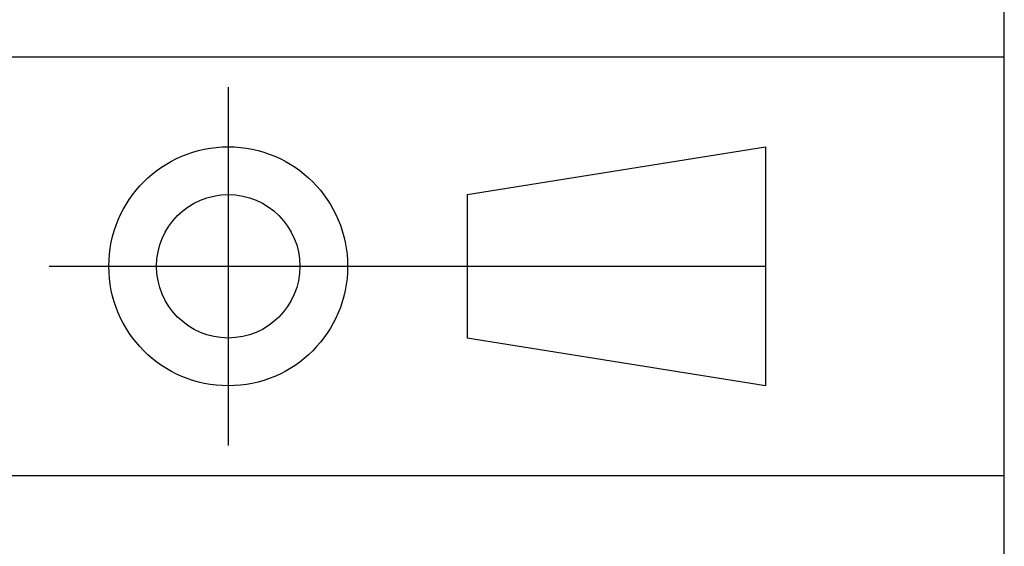
# Model space of a CAD drawing. Units: inches. Extents: x -20 to 860, y -20 to 1208.
# Drawn here: x 734 to 800, y 75 to 111 of the extents above; entities that cross this region are included whole.
import ezdxf

# ---------------------------------------------------------------- set-up
doc = ezdxf.new("R2010")
doc.units = ezdxf.units.IN
doc.linetypes.add('DOT_CENTER', pattern=[14, 12, -1, 0, -1])
doc.layers.add('1', color=7, linetype='Continuous')

# ---------------------------------------------------------------- blocks, each defined once
blk = doc.blocks.new('開示A4')
at = {"layer": '1', "color": 7, "linetype": 'Continuous'}
for p, q in [((200, 10), (200, 148.5)), ((200, 27), (25, 27)), ((191, 24.7), (196, 25.5)), ((196, 25.5), (196, 21.5)), ((191, 24.7), (191, 22.3)), ((196, 21.5), (191, 22.3))]:
    blk.add_line(p, q, dxfattribs=at)
at = {"layer": '1', "color": 2, "linetype": 'DOT_CENTER'}
for p, q in [((187, 26.5), (187, 20.5)), ((184, 23.5), (197, 23.5))]:
    blk.add_line(p, q, dxfattribs=at)
at = {"layer": '1', "color": 2, "linetype": 'Continuous'}
blk.add_line((166, 20), (200, 20), dxfattribs=at)
at = {"layer": '1', "color": 7, "linetype": 'Continuous'}
for radius in [2, 1.2]:
    blk.add_circle((187, 23.5), radius, dxfattribs=at)
blk = doc.blocks.new('開示A4枠')
at = {"layer": '1', "xscale": 4, "yscale": 4, "zscale": 4}
blk.add_blockref('開示A4', (0, 0), dxfattribs=at)

msp = doc.modelspace()

# ---------------------------------------------------------------- block references
msp.add_blockref('開示A4枠', (0, 0))

doc.saveas('drawing.dxf')
